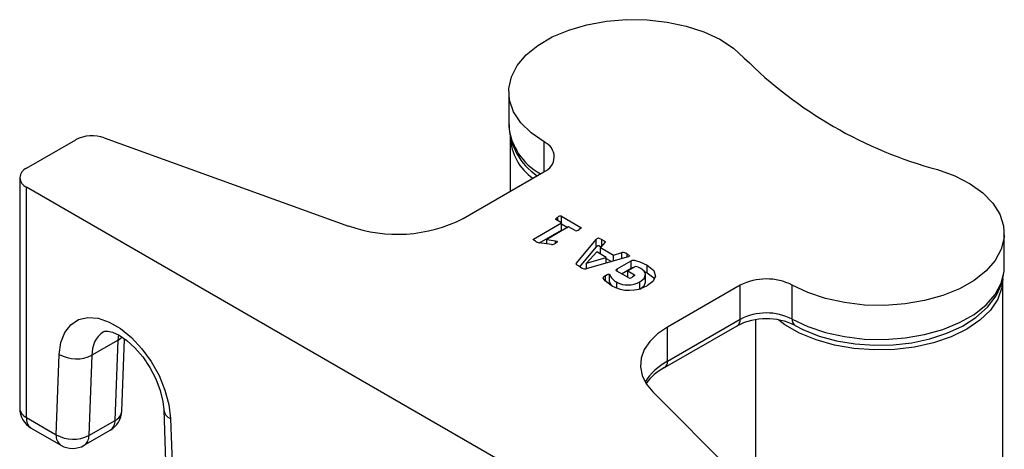
# Model space of a CAD drawing. Units: millimetres. Extents: x 0 to 420, y -1 to 297.
# Drawn here: x 314 to 335, y 227 to 236 of the extents above; entities that cross this region are included whole.
import ezdxf

# ---------------------------------------------------------------- set-up
doc = ezdxf.new("R2010")
doc.units = ezdxf.units.MM

msp = doc.modelspace()

# ---------------------------------------------------------------- linework, layer by layer
at = {"color": 7, "linetype": 'Continuous', "lineweight": 25}
for p, q in [((324.749, 234.711), (324.749, 233.976)), ((324.779, 233.731), (324.779, 232.557)), ((314.332, 233.057), (315.395, 233.671)), ((316.013, 233.711), (321.289, 231.808)), ((323.764, 231.971), (325.505, 232.976)), ((314.186, 232.853), (314.186, 227.872)), ((329.181, 224.077), (314.332, 232.649)), ((314.332, 227.668), (314.332, 232.649)), ((325.89, 232.018), (326.307, 231.778)), ((325.89, 231.855), (325.89, 232.018)), ((325.28, 231.527), (325.889, 231.879)), ((325.889, 231.879), (325.769, 231.948)), ((325.807, 231.926), (325.807, 231.997)), ((325.889, 231.716), (325.889, 231.879)), ((325.89, 231.855), (326.023, 231.778)), ((325.414, 231.442), (325.889, 231.716)), ((326.043, 231.79), (325.57, 231.517)), ((326.185, 231.708), (326.043, 231.79)), ((326.307, 231.758), (326.307, 231.778)), ((335.452, 230.914), (335.452, 231.649)), ((325.28, 231.511), (325.28, 231.527)), ((325.674, 231.411), (325.406, 231.443)), ((325.57, 231.517), (325.757, 231.485)), ((325.57, 231.423), (325.57, 231.517)), ((325.757, 231.435), (325.757, 231.485)), ((326.21, 231.006), (326.638, 231.517)), ((326.638, 231.354), (326.638, 231.517)), ((326.827, 231.45), (326.731, 231.342)), ((326.282, 230.928), (326.638, 231.354)), ((326.649, 231.25), (326.431, 231.004)), ((326.854, 231.131), (326.649, 231.25)), ((326.731, 231.342), (327.014, 231.179)), ((326.731, 231.202), (326.731, 231.342)), ((327.014, 231.179), (327.194, 231.234)), ((327.014, 231.052), (327.014, 231.179)), ((327.304, 231.134), (327.304, 231.202)), ((327.302, 231.133), (326.418, 230.884)), ((326.431, 231.003), (326.854, 231.131)), ((326.431, 231.004), (326.431, 231.003)), ((326.431, 230.888), (326.431, 231.004)), ((326.431, 230.888), (326.431, 231.003)), ((326.854, 231.007), (326.854, 231.131)), ((326.854, 231.108), (326.971, 231.04)), ((327.093, 230.884), (327.393, 231.057)), ((327.393, 230.894), (327.393, 231.057)), ((327.741, 230.799), (327.741, 230.962)), ((326.922, 230.598), (326.922, 230.762)), ((327.342, 230.685), (327.086, 230.833)), ((327.093, 230.828), (327.093, 230.884)), ((327.186, 230.775), (327.393, 230.894)), ((327.485, 230.932), (327.32, 230.837)), ((327.32, 230.837), (327.463, 230.755)), ((327.32, 230.697), (327.32, 230.837)), ((327.463, 230.735), (327.463, 230.755)), ((327.678, 230.828), (327.741, 230.799)), ((327.706, 230.574), (327.706, 230.779)), ((327.081, 230.47), (327.081, 230.594)), ((327.578, 230.442), (327.578, 230.605)), ((330.871, 229.796), (330.871, 230.531)), ((335.422, 191.563), (335.422, 230.669)), ((329.747, 230.527), (328.176, 229.619)), ((329.747, 229.792), (329.747, 230.527)), ((328.176, 228.885), (329.747, 229.792)), ((330.082, 229.78), (330.082, 226.002)), ((328.114, 228.747), (329.685, 229.654)), ((328.176, 228.885), (328.176, 229.619)), ((316.313, 229.344), (315.747, 229.017)), ((316.246, 227.607), (316.313, 229.344)), ((316.392, 227.81), (316.452, 229.366)), ((314.973, 227.298), (315.041, 229.035)), ((315.747, 229.017), (315.68, 227.281)), ((327.858, 228.226), (331.04, 225.044)), ((317.296, 227.834), (317.363, 226.02)), ((314.332, 227.668), (314.973, 227.298)), ((315.68, 227.281), (316.246, 227.607)), ((317.442, 227.648), (317.509, 225.834)), ((314.436, 227.439), (315.077, 227.069)), ((315.577, 227.069), (316.143, 227.396))]:
    msp.add_line(p, q, dxfattribs=at)
at = {"color": 8, "linetype": 'Continuous', "lineweight": 25}
for p, q in [((325.513, 232.981), (325.513, 233.624)), ((326.761, 231.376), (326.761, 231.515)), ((327.194, 231.103), (327.194, 231.234)), ((326.21, 230.976), (326.21, 231.006)), ((326.839, 230.615), (326.839, 230.738)), ((316.313, 229.344), (316.324, 229.455))]:
    msp.add_line(p, q, dxfattribs=at)
at = {"color": 7, "linetype": 'Continuous', "lineweight": 25, "flags": 128}
for points in [[(325.513, 233.624), (325.233, 233.82), (325.012, 234.04), (324.855, 234.277), (324.768, 234.527), (324.752, 234.78), (324.807, 235.032), (324.933, 235.276), (325.126, 235.504), (325.38, 235.712), (325.689, 235.893), (326.045, 236.042), (326.439, 236.156), (326.859, 236.231), (327.295, 236.267), (327.735, 236.26), (328.167, 236.213), (328.581, 236.126), (328.964, 236.001), (329.307, 235.842), (329.6, 235.652), (329.837, 235.438)], [(334.013, 233.027), (334.384, 232.891), (334.712, 232.721), (334.988, 232.523), (335.204, 232.302), (335.355, 232.063), (335.437, 231.814), (335.448, 231.56), (335.387, 231.308), (335.256, 231.066), (335.059, 230.838), (334.8, 230.633), (334.487, 230.454), (334.128, 230.308), (333.732, 230.196), (333.31, 230.124), (332.873, 230.092), (332.434, 230.101), (332.002, 230.152), (331.591, 230.242), (331.21, 230.37), (330.871, 230.531)], [(325.769, 231.948), (325.763, 231.955), (325.764, 231.962), (325.774, 231.975), (325.807, 231.997)], [(326.307, 231.778), (326.312, 231.772), (326.312, 231.765), (326.301, 231.752), (326.27, 231.73)], [(325.331, 231.477), (325.293, 231.5), (325.277, 231.513), (325.274, 231.516), (325.273, 231.52), (325.275, 231.524), (325.28, 231.527)], [(325.757, 231.485), (325.786, 231.477), (325.793, 231.474), (325.796, 231.47), (325.797, 231.465), (325.794, 231.461), (325.753, 231.432)], [(326.638, 231.517), (326.659, 231.539), (326.675, 231.548), (326.685, 231.549), (326.696, 231.548), (326.734, 231.531), (326.761, 231.515)], [(326.638, 231.354), (326.659, 231.376), (326.675, 231.385), (326.685, 231.386), (326.696, 231.384), (326.734, 231.367), (326.747, 231.36)], [(326.761, 231.515), (326.81, 231.486), (326.83, 231.47), (326.833, 231.46), (326.827, 231.45)], [(327.304, 231.202), (327.336, 231.182), (327.356, 231.165), (327.357, 231.159), (327.353, 231.153), (327.338, 231.145), (327.302, 231.133)], [(326.289, 230.924), (326.228, 230.961), (326.203, 230.982), (326.202, 230.994), (326.21, 231.006)], [(327.393, 231.057), (327.413, 231.067), (327.437, 231.072), (327.463, 231.071), (327.487, 231.066), (327.578, 231.037), (327.741, 230.962)], [(327.741, 230.962), (327.88, 230.85), (327.919, 230.714), (327.861, 230.611), (327.746, 230.524)], [(326.839, 230.738), (326.877, 230.757), (326.899, 230.764), (326.911, 230.765), (326.917, 230.764), (326.922, 230.762)], [(327.086, 230.833), (327.071, 230.846), (327.07, 230.863), (327.093, 230.884)], [(327.463, 230.755), (327.468, 230.748), (327.468, 230.741), (327.457, 230.729), (327.425, 230.707)], [(327.603, 230.889), (327.541, 230.918), (327.485, 230.932)], [(327.578, 230.605), (327.671, 230.677), (327.706, 230.764), (327.676, 230.832), (327.603, 230.889)], [(327.741, 230.799), (327.88, 230.686), (327.888, 230.659)], [(330.933, 229.659), (331.104, 229.571), (331.452, 229.431), (331.83, 229.327), (332.228, 229.26), (332.638, 229.23), (333.05, 229.239), (333.456, 229.285), (333.846, 229.369), (334.212, 229.489), (334.546, 229.644), (334.84, 229.833), (335.086, 230.054), (335.274, 230.301), (335.396, 230.565), (335.45, 230.835), (335.447, 230.891)], [(326.964, 230.522), (326.829, 230.624), (326.789, 230.683), (326.803, 230.714), (326.839, 230.738)], [(326.922, 230.598), (326.953, 230.547), (326.979, 230.515)], [(327.578, 230.442), (327.671, 230.514), (327.704, 230.595)], [(335.422, 230.669), (335.402, 230.478), (335.311, 230.229), (335.151, 229.992), (334.925, 229.773), (334.64, 229.579), (334.304, 229.415), (333.925, 229.284), (333.514, 229.192), (333.083, 229.14), (332.642, 229.129), (332.205, 229.161), (331.782, 229.233), (331.386, 229.345), (331.027, 229.493), (330.715, 229.673), (330.579, 229.774)], [(315.041, 229.035), (315.076, 229.293), (315.159, 229.51), (315.288, 229.676), (315.455, 229.785), (315.656, 229.831), (315.88, 229.813), (316.119, 229.732), (316.364, 229.591), (316.603, 229.396), (316.827, 229.155), (317.027, 228.877), (317.195, 228.575), (317.323, 228.261), (317.407, 227.948), (317.442, 227.648)], [(315.997, 229.524), (316.023, 229.534), (316.086, 229.535), (316.188, 229.512), (316.333, 229.447), (316.499, 229.335), (316.673, 229.178), (316.842, 228.981), (316.996, 228.752), (317.125, 228.506), (317.219, 228.255), (317.277, 228.017), (317.296, 227.834)], [(328.176, 229.619), (327.965, 229.476), (327.797, 229.314), (327.676, 229.138), (327.607, 228.954), (327.591, 228.765), (327.629, 228.578), (327.718, 228.396), (327.858, 228.226)]]:
    msp.add_lwpolyline(points, dxfattribs=at)
at = {"color": 8, "linetype": 'Continuous', "lineweight": 25, "flags": 128}
for points in [[(330.871, 229.796), (331.21, 229.635), (331.591, 229.507), (332.002, 229.417), (332.434, 229.366), (332.873, 229.357), (333.31, 229.389), (333.732, 229.462), (334.128, 229.573), (334.487, 229.72), (334.8, 229.898), (335.059, 230.104), (335.256, 230.331), (335.387, 230.573), (335.448, 230.825), (335.452, 230.914)], [(316.313, 229.344), (316.375, 229.388), (316.395, 229.407)]]:
    msp.add_lwpolyline(points, dxfattribs=at)
at = {"color": 7, "linetype": 'Continuous', "lineweight": 25}
for centre, radius, start, end in [((336.428, 242.034), 9.325, 225.0184, 254.9854), ((326.089, 234.017), 1.334, 180.7313, 237.1917), ((315.751, 232.973), 0.784, 70.4622, 117.063), ((325.941, 233.791), 1.164, 182.9565, 234.7549), ((325.382, 233.302), 0.348, 290.5896, 67.9893), ((314.41, 232.853), 0.218, 110.7818, 249.215), ((325.868, 231.933), 0.0883, 75.1266, 133.1807), ((322.338, 234.762), 3.134, 250.4622, 297.063), ((326.207, 231.796), 0.091, 256.0361, 313.346), ((325.461, 231.664), 0.228, 234.9497, 255.8217), ((325.689, 231.511), 0.102, 261.4003, 309.0738), ((327.221, 231.118), 0.118, 45.0044, 102.8412), ((326.391, 231.025), 0.143, 224.7645, 280.7982), ((327.274, 230.935), 0.392, 206.2439, 240.5451), ((327.441, 230.821), 0.0874, 88.5594, 123.9683), ((327.319, 231.043), 0.509, 242.0604, 300.5914), ((327.363, 230.773), 0.0903, 256.6159, 313.487), ((330.314, 229.432), 1.232, 63.1203, 117.3512), ((327.353, 231.205), 0.786, 240.3588, 300.0036), ((330.314, 228.697), 1.232, 63.1203, 117.3512), ((330.314, 228.425), 1.38, 63.3364, 117.0802), ((315.41, 229.677), 0.741, 240.0748, 297.0688), ((328.574, 227.811), 1.043, 116.189, 145.3668), ((314.686, 227.872), 0.5, 180, 240.0019), ((315.893, 227.829), 0.5, 299.9965, 357.7865), ((315.343, 227.94), 0.741, 240.0748, 297.0688), ((315.327, 227.502), 0.5, 240.0019, 299.9965)]:
    msp.add_arc(centre, radius, start, end, dxfattribs=at)
at = {"color": 8, "linetype": 'Continuous', "lineweight": 25}
for centre, radius, start, end in [((326.064, 234.099), 1.321, 185.3505, 241.632), ((329.605, 229.773), 0.144, 304.0559, 7.2562), ((331.013, 229.778), 0.144, 172.7221, 236.052), ((316.326, 229.048), 0.58, 124.9721, 183.1017), ((328.78, 227.754), 1.282, 118.0911, 147.867), ((328.026, 228.87), 0.151, 305.7782, 5.6136), ((314.436, 227.897), 0.251, 185.6944, 245.6245), ((316.137, 227.84), 0.257, 295.0037, 353.2346), ((317.53, 227.867), 0.236, 188.3292, 248.2992), ((314.57, 227.638), 0.24, 172.7445, 235.9432), ((316.004, 227.594), 0.242, 304.8726, 3.0505), ((315.218, 227.271), 0.246, 173.7014, 234.9863), ((315.439, 227.268), 0.242, 304.8726, 3.0505)]:
    msp.add_arc(centre, radius, start, end, dxfattribs=at)

doc.saveas('drawing.dxf')
